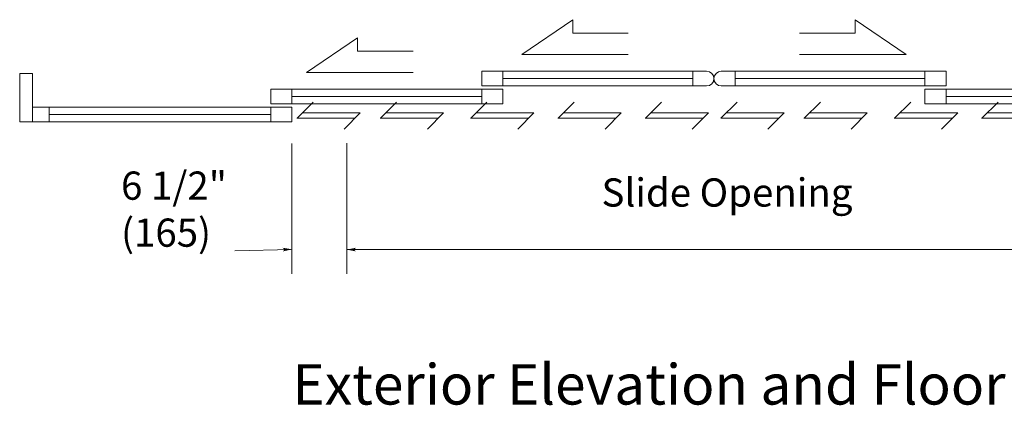
# Model space of a CAD drawing. Extents: x -12.1 to -4.7, y -30.2 to -19.8.
# Drawn here: x -11.9 to -9.5, y -27.9 to -26.9 of the extents above; entities that cross this region are included whole.
import ezdxf

# ---------------------------------------------------------------- set-up
doc = ezdxf.new("R2010")
doc.units = 0
doc.header["$MEASUREMENT"] = 0
doc.linetypes.add('Cutting', pattern=[1.4675, 1, -0.0725, 0.125, -0.0725, 0.125, -0.0725])
doc.linetypes.add('Hidden', pattern=[0.1975, 0.125, -0.0725])
doc.layers.get('0').update_dxf_attribs({"lineweight": 0})
doc.layers.add('LAYER1', color=7, linetype='Cutting')
doc.styles.add('VlmTxt2', font='ARIAL')

# ---------------------------------------------------------------- blocks, each defined once
blk = doc.blocks.new('VlmArrow0')
at = {"color": 0, "lineweight": 0}
blk.add_solid([(0, 0), (-1.5, -0.3), (-1.5, 0.3), (-1.2, 0)], dxfattribs=at)

msp = doc.modelspace()

# ---------------------------------------------------------------- linework, layer by layer
at = {"layer": 'LAYER1', "color": 23, "linetype": 'Continuous', "lineweight": 13}
for p, q in [((-10.7081, -26.9911), (-10.5826, -26.9056)), ((-10.5826, -26.9056), (-10.5826, -26.9388)), ((-9.7613, -26.9911), (-9.8867, -26.9056)), ((-9.8867, -26.9056), (-9.8867, -26.9388)), ((-11.2385, -27.0354), (-11.113, -26.9499)), ((-11.113, -26.9499), (-11.113, -26.9831)), ((-10.5826, -26.9388), (-10.4458, -26.9388)), ((-9.8867, -26.9388), (-10.0236, -26.9388)), ((-11.113, -26.9831), (-10.9762, -26.9831)), ((-10.4458, -26.9911), (-10.7081, -26.9911)), ((-10.0236, -26.9911), (-9.7613, -26.9911)), ((-10.9762, -27.0354), (-11.2385, -27.0354))]:
    msp.add_line(p, q, dxfattribs=at)
at = {"layer": 'LAYER1', "color": 7, "linetype": 'Continuous', "lineweight": 5}
for p, q in [((-11.9455, -27.038), (-11.9455, -27.1573)), ((-11.9455, -27.038), (-11.9143, -27.038)), ((-11.9143, -27.038), (-11.9143, -27.1573)), ((-10.7547, -27.0505), (-10.2868, -27.0505)), ((-9.7147, -27.0505), (-10.1826, -27.0505)), ((-11.2747, -27.0948), (-10.8068, -27.0948)), ((-9.1947, -27.0948), (-9.6626, -27.0948)), ((-11.8726, -27.1391), (-11.3268, -27.1391)), ((-11.2747, -27.5308), (-11.2747, -27.2099)), ((-11.1395, -27.5308), (-11.1395, -27.2098)), ((-11.2747, -27.4709), (-11.415, -27.4744)), ((-9.3299, -27.4715), (-11.1395, -27.4715))]:
    msp.add_line(p, q, dxfattribs=at)
at = {"layer": 'LAYER1', "color": 7, "linetype": 'Continuous', "lineweight": 13}
for p, q in [((-10.8068, -27.0322), (-10.2529, -27.0322)), ((-10.8068, -27.0687), (-10.8068, -27.0322)), ((-10.7547, -27.0687), (-10.7547, -27.0322)), ((-10.2868, -27.0687), (-10.2868, -27.0322)), ((-9.6626, -27.0322), (-10.2165, -27.0322)), ((-10.1826, -27.0687), (-10.1826, -27.0322)), ((-9.7147, -27.0687), (-9.7147, -27.0322)), ((-9.6626, -27.0687), (-9.6626, -27.0322)), ((-11.3268, -27.0765), (-10.7547, -27.0765)), ((-11.3268, -27.113), (-11.3268, -27.0765)), ((-11.2747, -27.113), (-11.2747, -27.0765)), ((-10.8068, -27.0687), (-10.2529, -27.0687)), ((-10.8068, -27.113), (-10.8068, -27.0765)), ((-10.7547, -27.113), (-10.7547, -27.0765)), ((-9.6626, -27.0687), (-10.2165, -27.0687)), ((-9.1426, -27.0765), (-9.7147, -27.0765)), ((-9.7147, -27.113), (-9.7147, -27.0765)), ((-9.6626, -27.113), (-9.6626, -27.0765)), ((-11.9143, -27.1209), (-11.2747, -27.1209)), ((-11.8726, -27.1573), (-11.8726, -27.1209)), ((-11.3268, -27.113), (-10.7547, -27.113)), ((-11.3268, -27.1573), (-11.3268, -27.1209)), ((-11.2747, -27.1573), (-11.2747, -27.1209)), ((-9.1426, -27.113), (-9.7147, -27.113)), ((-11.9143, -27.1573), (-11.2747, -27.1573))]:
    msp.add_line(p, q, dxfattribs=at)
at = {"layer": 'LAYER1', "color": 23, "linetype": 'Continuous', "lineweight": 5}
for p, q in [((-11.2219, -27.1084), (-11.2618, -27.1483)), ((-11.0166, -27.1084), (-11.0565, -27.1483)), ((-10.794, -27.1084), (-10.8338, -27.1483)), ((-10.5789, -27.1084), (-10.6188, -27.1483)), ((-10.3639, -27.1084), (-10.4037, -27.1483)), ((-10.1776, -27.1084), (-10.2175, -27.1483)), ((-9.9723, -27.1084), (-10.0122, -27.1483)), ((-9.7497, -27.1084), (-9.7896, -27.1483)), ((-9.5346, -27.1084), (-9.5745, -27.1483)), ((-11.2624, -27.1483), (-11.1201, -27.1483)), ((-11.2486, -27.1351), (-11.1062, -27.1351)), ((-11.1062, -27.1351), (-11.1461, -27.175)), ((-11.0571, -27.1483), (-10.9148, -27.1483)), ((-11.0433, -27.1351), (-10.9009, -27.1351)), ((-10.9009, -27.1351), (-10.9408, -27.175)), ((-10.8345, -27.1483), (-10.6921, -27.1483)), ((-10.8207, -27.1351), (-10.6783, -27.1351)), ((-10.6783, -27.1351), (-10.7182, -27.175)), ((-10.6194, -27.1483), (-10.4771, -27.1483)), ((-10.6056, -27.1351), (-10.4633, -27.1351)), ((-10.4633, -27.1351), (-10.5031, -27.175)), ((-10.4044, -27.1483), (-10.262, -27.1483)), ((-10.3906, -27.1351), (-10.2482, -27.1351)), ((-10.2482, -27.1351), (-10.2881, -27.175)), ((-10.2181, -27.1483), (-10.0758, -27.1483)), ((-10.2043, -27.1351), (-10.0619, -27.1351)), ((-10.0619, -27.1351), (-10.1018, -27.175)), ((-10.0128, -27.1483), (-9.8705, -27.1483)), ((-9.999, -27.1351), (-9.8567, -27.1351)), ((-9.8567, -27.1351), (-9.8965, -27.175)), ((-9.7902, -27.1483), (-9.6478, -27.1483)), ((-9.7764, -27.1351), (-9.634, -27.1351)), ((-9.634, -27.1351), (-9.6739, -27.175)), ((-9.5751, -27.1483), (-9.4328, -27.1483)), ((-9.5613, -27.1351), (-9.419, -27.1351))]:
    msp.add_line(p, q, dxfattribs=at)
at = {"layer": 'LAYER1', "color": 7, "linetype": 'Hidden', "lineweight": 5}
msp.add_line((-11.9143, -27.1573), (-11.9455, -27.1573), dxfattribs=at)
at = {"layer": 'LAYER1', "color": 7, "linetype": 'Continuous', "lineweight": 13}
for centre, start, end in [((-10.2529, -27.0505), 270, 450), ((-10.2165, -27.0505), 90, 270)]:
    msp.add_arc(centre, 0.0182, start, end, dxfattribs=at)

# ---------------------------------------------------------------- block references
at = {"layer": 'LAYER1', "color": 7, "xscale": 0.0151199996471405, "yscale": 0.0151199996471405, "zscale": 0.0151199996471405}
for p, rotation in [((-11.2747, -27.4709), 1.416678327345364), ((-11.1395, -27.4715), 180)]:
    msp.add_blockref('VlmArrow0', p, dxfattribs=dict(at, rotation=rotation))

# ---------------------------------------------------------------- texts
at = {"layer": 'LAYER1', "color": 7, "style": 'VlmTxt2'}
for s, insert, char_height, width, attachment_point in [('6 1/2" \\P(165) ', (-11.6957, -27.2793), 0.06944, 0.566667, 1), ('Slide Opening', (-10.2025, -27.2962), 0.069444, 0.978926, 2), ('Exterior Elevation and Floor Plan', (-11.2737, -27.7535), 0.09945, 2.458894, 1)]:
    msp.add_mtext(s, dxfattribs=dict(at, insert=insert, char_height=char_height, width=width, attachment_point=attachment_point))

doc.saveas('drawing.dxf')
